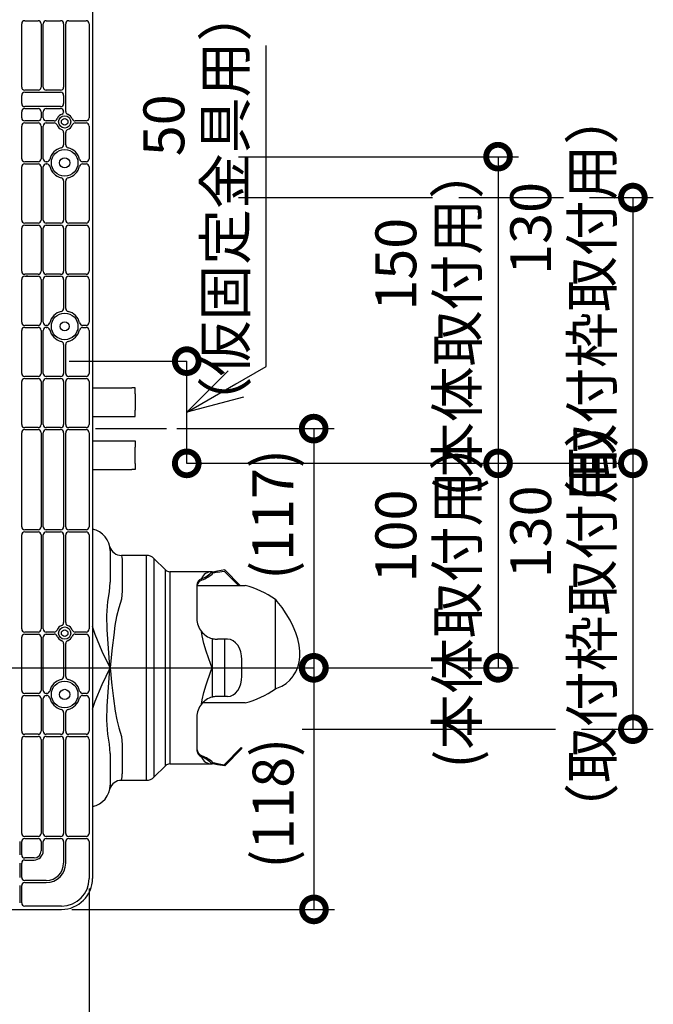
# Model space of a CAD drawing. Extents: x -424 to 186, y -4 to 301.
# Drawn here: x -317 to -286, y 122 to 170 of the extents above; entities that cross this region are included whole.
import ezdxf

# ---------------------------------------------------------------- set-up
doc = ezdxf.new("R2010")
doc.units = 0
doc.linetypes.add('CENTER', pattern=[50.8, 31.75, -6.35, 6.35, -6.35])
doc.layers.get('0').update_dxf_attribs({"linetype": 'CONTINUOUS'})
doc.layers.get('DEFPOINTS').update_dxf_attribs({"linetype": 'CONTINUOUS'})
doc.layers.add('S3', color=7, linetype='CONTINUOUS')
doc.styles.add('MX_DIMTXSTY_4', font='txt.shx', dxfattribs={"width": 0.85, "bigfont": 'extfont.shx'})
doc.styles.add('MX_DIMTXSTY_6', font='txt.shx', dxfattribs={"width": 1.35, "bigfont": 'extfont.shx'})
doc.styles.add('MX_DIMTXSTY_8', font='txt.shx', dxfattribs={"width": 1.05, "bigfont": 'extfont.shx'})
doc.styles.add('MX_DIMTXSTY_9', font='txt.shx', dxfattribs={"width": 0.9, "bigfont": 'extfont.shx'})
doc.styles.add('MX_NOTE_STANDARD', font='txt.shx', dxfattribs={"bigfont": 'extfont.shx'})
doc.dimstyles.new('MX_DIMSTYLE_S3', dxfattribs={"dimtxt": 4.1656, "dimasz": 2.5, "dimexe": 1, "dimexo": 0.5, "dimgap": 1, "dimtad": 1, "dimlfac": 10, "dimdsep": 46, "dimtxsty": 'MX_NOTE_STANDARD', "dimblk1": 'OPEN30', "dimblk2": 'OPEN30', "dimsah": 1, "dimcen": 2.5, "dimadec": 0, "dimazin": 0, "dimtfac": 1, "dimtmove": 0, "dimatfit": 3, "dimldrblk": 'OPEN30', "dimfxl": 1, "dimtzin": 0, "dimarcsym": 0})

# ---------------------------------------------------------------- blocks, each defined once
blk = doc.blocks.new('_DOTSMALL')
at = {"color": 0, "linetype": 'ByBlock', "lineweight": -2, "const_width": 0.5}
blk.add_lwpolyline([(-0.0625, 0, 1), (0.0625, 0, 1)], format="xyb", close=True, dxfattribs=at)
blk = doc.blocks.new('*D15')
at = {"layer": 'DEFPOINTS', "color": 0}
for p in [(-309.465, 149.795), (-302.273, 138.095), (-301.106, 138.095)]:
    blk.add_point(p, dxfattribs=at)
at = {"layer": 'S3', "color": 0, "linetype": 'Continuous', "lineweight": -2}
for p, q in [((-308.965, 149.795), (-301.273, 149.795)), ((-302.273, 149.795), (-302.273, 138.095))]:
    blk.add_line(p, q, dxfattribs=at)
at = {"layer": 'S3', "color": 0, "lineweight": -2, "xscale": 2.32, "yscale": 2.32, "zscale": 2.32}
for p, rotation in [((-302.273, 149.795), 90), ((-302.273, 138.095), 270)]:
    blk.add_blockref('_DOTSMALL', p, dxfattribs=dict(at, rotation=rotation))
at = {"layer": 'S3', "color": 0, "linetype": 'Continuous', "insert": (-304.273, 145.597), "char_height": 2, "attachment_point": 5, "rotation": 90, "line_spacing_factor": 0.9, "style": 'MX_DIMTXSTY_6'}
blk.add_mtext('\\A1;(117)', dxfattribs=at)
blk = doc.blocks.new('_OPEN30')
at = {"color": 0, "linetype": 'ByBlock', "lineweight": -2}
for p, q in [((-1, 0.267949), (0, 0)), ((0, 0), (-1, -0.267949)), ((0, 0), (-1, 0))]:
    blk.add_line(p, q, dxfattribs=at)
blk = doc.blocks.new('*D19')
at = {"layer": 'DEFPOINTS', "color": 0}
for p in [(-301.106, 138.095), (-314.605, 126.281), (-302.259, 126.281)]:
    blk.add_point(p, dxfattribs=at)
at = {"layer": 'S3', "color": 0, "linetype": 'Continuous', "lineweight": -2}
for p, q in [((-302.259, 138.095), (-302.259, 126.281)), ((-314.105, 126.281), (-301.259, 126.281))]:
    blk.add_line(p, q, dxfattribs=at)
at = {"layer": 'S3', "color": 0, "lineweight": -2, "xscale": 2.32, "yscale": 2.32, "zscale": 2.32}
for p, rotation in [((-302.259, 138.095), 90), ((-302.259, 126.281), 270)]:
    blk.add_blockref('_DOTSMALL', p, dxfattribs=dict(at, rotation=rotation))
at = {"layer": 'S3', "color": 0, "linetype": 'Continuous', "insert": (-304.259, 131.472), "char_height": 2, "attachment_point": 5, "rotation": 90, "line_spacing_factor": 0.9, "style": 'MX_DIMTXSTY_6'}
blk.add_mtext('\\A1;(118)', dxfattribs=at)
blk = doc.blocks.new('*D32')
at = {"layer": 'DEFPOINTS', "color": 0}
for p in [(-302.273, 148.095), (-295.677, 138.095), (-293.252, 138.095)]:
    blk.add_point(p, dxfattribs=at)
at = {"layer": 'S3', "color": 0, "linetype": 'Continuous', "lineweight": -2}
for p, q in [((-293.252, 148.095), (-293.252, 138.095)), ((-295.177, 138.095), (-292.252, 138.095))]:
    blk.add_line(p, q, dxfattribs=at)
at = {"layer": 'S3', "color": 0, "lineweight": -2, "xscale": 2.32, "yscale": 2.32, "zscale": 2.32}
for p, rotation in [((-293.252, 148.095), 90), ((-293.252, 138.095), 270)]:
    blk.add_blockref('_DOTSMALL', p, dxfattribs=dict(at, rotation=rotation))
at = {"layer": 'S3', "color": 0, "linetype": 'Continuous', "insert": (-296.752, 141.816), "char_height": 2, "attachment_point": 5, "rotation": 90, "line_spacing_factor": 0.9, "style": 'MX_DIMTXSTY_9'}
blk.add_mtext('\\A1;\u3000\u3000100\\P(本体取付用）', dxfattribs=at)
blk = doc.blocks.new('*D34')
at = {"layer": 'DEFPOINTS', "color": 0}
for p in [(-306.445, 163.095), (-302.565, 148.095), (-293.252, 148.095)]:
    blk.add_point(p, dxfattribs=at)
at = {"layer": 'S3', "color": 0, "linetype": 'Continuous', "lineweight": -2}
for p, q in [((-305.945, 163.095), (-292.252, 163.095)), ((-293.252, 163.095), (-293.252, 148.095))]:
    blk.add_line(p, q, dxfattribs=at)
at = {"layer": 'S3', "color": 0, "lineweight": -2, "xscale": 2.32, "yscale": 2.32, "zscale": 2.32}
for p, rotation in [((-293.252, 163.095), 90), ((-293.252, 148.095), 270)]:
    blk.add_blockref('_DOTSMALL', p, dxfattribs=dict(at, rotation=rotation))
at = {"layer": 'S3', "color": 0, "linetype": 'Continuous', "insert": (-296.752, 155.105), "char_height": 2, "attachment_point": 5, "rotation": 90, "line_spacing_factor": 0.9, "style": 'MX_DIMTXSTY_9'}
blk.add_mtext('\\A1;\u3000\u3000150\\P(本体取付用）', dxfattribs=at)
blk = doc.blocks.new('*D35')
at = {"layer": 'DEFPOINTS', "color": 0}
for p in [(-289.275, 161.095), (-303.341, 148.095), (-286.656, 148.095)]:
    blk.add_point(p, dxfattribs=at)
at = {"layer": 'S3', "color": 0, "linetype": 'Continuous', "lineweight": -2}
for p, q in [((-288.775, 161.095), (-285.656, 161.095)), ((-286.656, 161.095), (-286.656, 148.095))]:
    blk.add_line(p, q, dxfattribs=at)
at = {"layer": 'S3', "color": 0, "lineweight": -2, "xscale": 2.32, "yscale": 2.32, "zscale": 2.32}
for p, rotation in [((-286.656, 161.095), 90), ((-286.656, 148.095), 270)]:
    blk.add_blockref('_DOTSMALL', p, dxfattribs=dict(at, rotation=rotation))
at = {"layer": 'S3', "color": 0, "linetype": 'Continuous', "insert": (-290.156, 155.493), "char_height": 2, "attachment_point": 5, "rotation": 90, "line_spacing_factor": 0.9, "style": 'MX_DIMTXSTY_4'}
blk.add_mtext('\\A1;\u3000\u3000\u3000130\\P（取付枠取付用）', dxfattribs=at)
blk = doc.blocks.new('*D36')
at = {"layer": 'DEFPOINTS', "color": 0}
for p in [(-302.273, 148.095), (-289.663, 135.095), (-286.656, 135.095)]:
    blk.add_point(p, dxfattribs=at)
at = {"layer": 'S3', "color": 0, "linetype": 'Continuous', "lineweight": -2}
for p, q in [((-286.656, 148.095), (-286.656, 135.095)), ((-289.163, 135.095), (-285.656, 135.095))]:
    blk.add_line(p, q, dxfattribs=at)
at = {"layer": 'S3', "color": 0, "lineweight": -2, "xscale": 2.32, "yscale": 2.32, "zscale": 2.32}
for p, rotation in [((-286.656, 148.095), 90), ((-286.656, 135.095), 270)]:
    blk.add_blockref('_DOTSMALL', p, dxfattribs=dict(at, rotation=rotation))
at = {"layer": 'S3', "color": 0, "linetype": 'Continuous', "insert": (-290.156, 140.652), "char_height": 2, "attachment_point": 5, "rotation": 90, "line_spacing_factor": 0.9, "style": 'MX_DIMTXSTY_4'}
blk.add_mtext('\\A1;\u3000\u3000\u3000130\\P（取付枠取付用）', dxfattribs=at)
blk = doc.blocks.new('*D41')
at = {"layer": 'DEFPOINTS', "color": 0}
for p in [(-313.256, 127.795), (-360.341, 126.792), (-360.341, 101.365)]:
    blk.add_point(p, dxfattribs=at)
at = {"layer": 'S3', "color": 0, "linetype": 'Continuous', "lineweight": -2}
for p, q in [((-313.256, 127.295), (-313.256, 100.365)), ((-360.341, 126.292), (-360.341, 100.365)), ((-313.256, 101.365), (-360.341, 101.365))]:
    blk.add_line(p, q, dxfattribs=at)
at = {"layer": 'S3', "color": 0, "lineweight": -2, "xscale": 2.32, "yscale": 2.32, "zscale": 2.32, "rotation": 180}
blk.add_blockref('_DOTSMALL', (-360.341, 101.365), dxfattribs=at)
at = {"layer": 'S3', "color": 0, "lineweight": -2, "xscale": 2.32, "yscale": 2.32, "zscale": 2.32}
blk.add_blockref('_DOTSMALL', (-313.256, 101.365), dxfattribs=at)
at = {"layer": 'S3', "color": 0, "linetype": 'Continuous', "insert": (-336.855, 103.365), "char_height": 2, "attachment_point": 5, "line_spacing_factor": 0.9, "style": 'MX_DIMTXSTY_8'}
blk.add_mtext('\\A1;470', dxfattribs=at)

msp = doc.modelspace()

# ---------------------------------------------------------------- linework, layer by layer
at = {"color": 7, "linetype": 'Continuous'}
for p, q in [((-304.602, 152.835), (-304.602, 168.537)), ((-314.239, 153.095), (-308.482, 153.095)), ((-308.482, 148.095), (-308.482, 153.095)), ((-308.482, 150.595), (-304.602, 152.835)), ((-287.156, 148.095), (-308.482, 148.095))]:
    msp.add_line(p, q, dxfattribs=at)
at = {"layer": 'DEFPOINTS', "color": 7, "linetype": 'Continuous'}
for p in [(-314.739, 153.095), (-308.482, 153.095), (-286.656, 148.095)]:
    msp.add_point(p, dxfattribs=at)
at = {"layer": 'S3', "color": 7, "linetype": 'Continuous'}
for p, q in [((-313.093, 171.795), (-313.093, 127.795)), ((-316.555, 166.495), (-316.555, 169.594)), ((-316.405, 169.744), (-315.756, 169.744)), ((-315.606, 169.594), (-315.606, 166.495)), ((-315.505, 166.495), (-315.505, 169.594)), ((-315.355, 169.744), (-314.656, 169.744)), ((-314.506, 169.594), (-314.506, 166.495)), ((-314.405, 165.307), (-314.405, 169.594)), ((-314.255, 169.744), (-313.406, 169.744)), ((-313.256, 169.594), (-313.256, 164.995)), ((-313.093, 167.895), (-313.092, 167.895)), ((-315.756, 166.345), (-316.405, 166.345)), ((-316.405, 166.244), (-314.656, 166.244)), ((-314.656, 166.345), (-315.355, 166.345)), ((-316.555, 165.695), (-316.555, 166.094)), ((-314.506, 166.094), (-314.506, 165.695)), ((-316.555, 164.995), (-316.555, 165.294)), ((-314.656, 165.545), (-316.405, 165.545)), ((-316.405, 165.444), (-315.756, 165.444)), ((-315.606, 165.294), (-315.606, 164.995)), ((-315.505, 164.995), (-315.505, 165.294)), ((-315.355, 165.444), (-314.656, 165.444)), ((-314.506, 165.294), (-314.506, 165.272)), ((-315.756, 164.845), (-316.405, 164.845)), ((-316.405, 164.744), (-315.756, 164.744)), ((-314.968, 164.845), (-315.355, 164.845)), ((-315.355, 164.744), (-314.968, 164.744)), ((-313.406, 164.845), (-313.943, 164.845)), ((-313.943, 164.744), (-313.406, 164.744)), ((-316.555, 162.995), (-316.555, 164.594)), ((-315.606, 164.594), (-315.606, 162.995)), ((-315.505, 162.995), (-315.505, 164.594)), ((-314.506, 164.282), (-314.506, 163.673)), ((-314.405, 163.673), (-314.405, 164.282)), ((-313.256, 164.594), (-313.256, 162.995)), ((-315.756, 162.845), (-316.405, 162.845)), ((-315.333, 162.845), (-315.355, 162.845)), ((-313.406, 162.845), (-313.578, 162.845)), ((-316.555, 159.995), (-316.555, 162.594)), ((-316.405, 162.744), (-315.756, 162.744)), ((-315.606, 162.594), (-315.606, 159.995)), ((-315.505, 159.995), (-315.505, 162.594)), ((-315.355, 162.744), (-315.333, 162.744)), ((-313.578, 162.744), (-313.406, 162.744)), ((-313.256, 162.594), (-313.256, 159.995)), ((-314.506, 161.917), (-314.506, 159.995)), ((-314.405, 159.995), (-314.405, 161.917)), ((-305.945, 161.095), (-296.453, 161.095)), ((-295.177, 161.095), (-290.051, 161.095)), ((-316.555, 157.495), (-316.555, 159.594)), ((-315.756, 159.845), (-316.405, 159.845)), ((-316.405, 159.744), (-315.756, 159.744)), ((-315.606, 159.594), (-315.606, 157.495)), ((-315.505, 157.495), (-315.505, 159.594)), ((-314.656, 159.845), (-315.355, 159.845)), ((-315.355, 159.744), (-314.656, 159.744)), ((-314.506, 159.594), (-314.506, 157.495)), ((-314.405, 157.495), (-314.405, 159.594)), ((-313.406, 159.845), (-314.255, 159.845)), ((-314.255, 159.744), (-313.406, 159.744)), ((-313.256, 159.594), (-313.256, 157.495)), ((-316.555, 154.995), (-316.555, 157.094)), ((-315.756, 157.345), (-316.405, 157.345)), ((-316.405, 157.244), (-315.756, 157.244)), ((-316.255, 157.245), (-316.335, 157.245)), ((-315.606, 157.094), (-315.606, 154.995)), ((-315.505, 154.995), (-315.505, 157.094)), ((-314.656, 157.345), (-315.355, 157.345)), ((-315.355, 157.244), (-314.656, 157.244)), ((-314.506, 157.094), (-314.506, 155.673)), ((-314.405, 155.673), (-314.405, 157.094)), ((-313.406, 157.345), (-314.255, 157.345)), ((-314.255, 157.244), (-313.406, 157.244)), ((-313.256, 157.094), (-313.256, 154.995)), ((-313.093, 157.095), (-313.092, 157.095)), ((-316.555, 152.495), (-316.555, 154.594)), ((-315.756, 154.845), (-316.405, 154.845)), ((-316.405, 154.744), (-315.756, 154.744)), ((-315.606, 154.594), (-315.606, 152.495)), ((-315.505, 152.495), (-315.505, 154.594)), ((-315.333, 154.845), (-315.355, 154.845)), ((-315.355, 154.744), (-315.333, 154.744)), ((-315.187, 154.628), (-315.197, 154.626)), ((-313.406, 154.845), (-313.578, 154.845)), ((-313.578, 154.744), (-313.406, 154.744)), ((-313.256, 154.594), (-313.256, 152.495)), ((-314.506, 153.917), (-314.506, 152.495)), ((-314.405, 152.495), (-314.405, 153.917)), ((-315.756, 152.345), (-316.405, 152.345)), ((-316.405, 152.244), (-315.756, 152.244)), ((-314.656, 152.345), (-315.355, 152.345)), ((-315.355, 152.244), (-314.656, 152.244)), ((-313.406, 152.345), (-314.255, 152.345)), ((-314.255, 152.244), (-313.406, 152.244)), ((-313.093, 152.495), (-313.092, 152.495)), ((-316.555, 149.995), (-316.555, 152.094)), ((-315.606, 152.094), (-315.606, 149.995)), ((-315.505, 149.995), (-315.505, 152.094)), ((-314.506, 152.094), (-314.506, 149.995)), ((-314.405, 149.995), (-314.405, 152.094)), ((-313.256, 152.094), (-313.256, 149.995)), ((-313.092, 151.795), (-311.165, 151.795)), ((-311.005, 151.795), (-311.165, 151.795)), ((-311.005, 151.495), (-311.005, 151.795)), ((-311.005, 151.495), (-311.005, 150.695)), ((-313.092, 150.395), (-311.165, 150.395)), ((-311.165, 150.395), (-311.005, 150.395)), ((-311.005, 150.395), (-311.005, 150.695)), ((-315.756, 149.845), (-316.405, 149.845)), ((-314.656, 149.845), (-315.355, 149.845)), ((-313.406, 149.845), (-314.255, 149.845)), ((-316.555, 144.995), (-316.555, 149.594)), ((-316.405, 149.744), (-315.756, 149.744)), ((-315.606, 149.594), (-315.606, 144.995)), ((-315.505, 144.995), (-315.505, 149.594)), ((-315.355, 149.744), (-314.656, 149.744)), ((-314.506, 149.594), (-314.506, 144.995)), ((-314.405, 144.995), (-314.405, 149.594)), ((-314.255, 149.744), (-313.406, 149.744)), ((-313.256, 149.594), (-313.256, 144.995)), ((-313.092, 149.195), (-311.165, 149.195)), ((-311.165, 149.195), (-311.005, 149.195)), ((-311.005, 149.195), (-311.005, 148.895)), ((-311.005, 148.095), (-311.005, 148.895)), ((-311.005, 148.095), (-311.005, 147.795)), ((-313.092, 147.795), (-311.165, 147.795)), ((-311.005, 147.795), (-311.165, 147.795)), ((-316.555, 139.995), (-316.555, 144.594)), ((-315.756, 144.845), (-316.405, 144.845)), ((-316.405, 144.744), (-315.756, 144.744)), ((-315.606, 144.594), (-315.606, 139.995)), ((-315.505, 139.995), (-315.505, 144.594)), ((-314.656, 144.845), (-315.355, 144.845)), ((-315.355, 144.744), (-314.656, 144.744)), ((-314.506, 144.594), (-314.506, 140.307)), ((-314.405, 140.307), (-314.405, 144.594)), ((-313.406, 144.845), (-314.255, 144.845)), ((-314.255, 144.744), (-313.406, 144.744)), ((-313.256, 144.594), (-313.256, 139.995)), ((-312.235, 143.835), (-312.235, 142.278)), ((-311.673, 143.592), (-311.674, 143.594)), ((-311.674, 143.594), (-311.668, 143.57)), ((-310.446, 143.595), (-311.673, 143.595)), ((-311.668, 143.57), (-311.655, 143.505)), ((-311.655, 143.505), (-311.641, 143.402)), ((-310.446, 132.595), (-310.446, 143.595)), ((-311.641, 143.402), (-311.635, 143.27)), ((-311.635, 143.27), (-311.635, 141.866)), ((-310.085, 143.445), (-310.085, 132.744)), ((-309.522, 142.883), (-310.085, 143.445)), ((-309.522, 133.307), (-309.522, 142.883)), ((-309.31, 142.795), (-309.31, 133.395)), ((-307.245, 142.795), (-309.31, 142.795)), ((-307.245, 142.795), (-307.185, 142.795)), ((-307.185, 142.795), (-307.118, 142.807)), ((-307.179, 142.735), (-307.185, 142.735)), ((-307.115, 142.746), (-307.179, 142.735)), ((-307.118, 142.807), (-307.052, 142.819)), ((-307.05, 142.758), (-307.115, 142.746)), ((-307.052, 142.819), (-306.985, 142.831)), ((-306.985, 142.77), (-307.05, 142.758)), ((-306.625, 142.895), (-306.985, 142.831)), ((-306.985, 142.77), (-306.645, 142.83)), ((-306.645, 142.83), (-305.953, 142.125)), ((-305.869, 142.125), (-306.625, 142.895)), ((-312.265, 141.813), (-312.235, 142.278)), ((-307.985, 142.136), (-307.985, 140.495)), ((-307.979, 142.125), (-305.627, 142.125)), ((-312.341, 141.341), (-312.265, 141.813)), ((-311.635, 141.866), (-311.679, 141.462)), ((-312.392, 140.659), (-312.341, 141.341)), ((-311.679, 141.462), (-311.801, 141.022)), ((-304.145, 141.441), (-304.145, 141.419)), ((-304.145, 141.441), (-304.137, 141.437)), ((-304.145, 141.414), (-304.145, 141.419)), ((-304.145, 137.067), (-304.145, 141.414)), ((-304.137, 141.437), (-304.13, 141.432)), ((-303.821, 141.042), (-304.055, 141.339)), ((-312.376, 139.967), (-312.392, 140.659)), ((-311.801, 141.022), (-311.914, 140.604)), ((-303.611, 140.739), (-303.821, 141.042)), ((-303.428, 140.43), (-303.611, 140.739)), ((-311.994, 140.159), (-312.057, 139.697)), ((-311.914, 140.604), (-311.994, 140.159)), ((-303.272, 140.12), (-303.428, 140.43)), ((-315.756, 139.845), (-316.405, 139.845)), ((-316.405, 139.744), (-315.756, 139.744)), ((-314.968, 139.845), (-315.355, 139.845)), ((-315.355, 139.744), (-314.968, 139.744)), ((-313.406, 139.845), (-313.943, 139.845)), ((-313.943, 139.744), (-313.406, 139.744)), ((-312.962, 139.722), (-313.092, 140.117)), ((-312.621, 138.901), (-312.962, 139.722)), ((-312.329, 139.267), (-312.376, 139.967)), ((-312.057, 139.697), (-312.132, 139.074)), ((-307.729, 139.667), (-307.762, 139.866)), ((-307.641, 139.293), (-307.729, 139.667)), ((-303.146, 139.811), (-303.272, 140.12)), ((-303.05, 139.506), (-303.146, 139.811)), ((-316.555, 136.995), (-316.555, 139.594)), ((-315.606, 139.594), (-315.606, 136.995)), ((-315.505, 136.995), (-315.505, 139.594)), ((-314.506, 139.282), (-314.506, 137.673)), ((-314.405, 137.673), (-314.405, 139.282)), ((-313.256, 139.594), (-313.256, 136.995)), ((-312.257, 138.366), (-312.329, 139.267)), ((-307.529, 138.918), (-307.641, 139.293)), ((-307.245, 139.529), (-307.245, 136.66)), ((-306.625, 139.495), (-306.985, 139.495)), ((-306.625, 136.695), (-306.625, 139.495)), ((-306.485, 139.495), (-306.625, 139.495)), ((-306.349, 139.476), (-306.485, 139.495)), ((-306.217, 139.419), (-306.349, 139.476)), ((-306.096, 139.326), (-306.217, 139.419)), ((-305.99, 139.202), (-306.096, 139.326)), ((-305.903, 139.05), (-305.99, 139.202)), ((-302.986, 139.207), (-303.05, 139.506)), ((-302.954, 138.917), (-302.986, 139.207)), ((-312.236, 138.099), (-312.621, 138.901)), ((-312.132, 139.074), (-312.2, 138.436)), ((-307.3, 138.251), (-307.529, 138.918)), ((-305.838, 138.877), (-305.903, 139.05)), ((-305.798, 138.69), (-305.838, 138.877)), ((-305.785, 138.495), (-305.798, 138.69)), ((-302.954, 138.64), (-302.954, 138.917)), ((-312.238, 138.141), (-312.257, 138.366)), ((-312.2, 138.436), (-312.234, 138.1)), ((-307.246, 138.099), (-307.3, 138.251)), ((-305.785, 137.695), (-305.785, 138.495)), ((-303.05, 138.131), (-302.986, 138.377)), ((-302.986, 138.377), (-302.954, 138.64)), ((-312.621, 137.288), (-312.236, 138.091)), ((-312.329, 136.923), (-312.257, 137.824)), ((-312.257, 137.824), (-312.238, 138.049)), ((-312.235, 138.1), (-312.238, 138.141)), ((-312.238, 138.049), (-312.235, 138.089)), ((-312.235, 138.095), (-312.236, 138.099)), ((-312.236, 138.091), (-312.235, 138.095)), ((-312.234, 138.1), (-312.235, 138.095)), ((-312.235, 138.095), (-312.235, 138.1)), ((-312.235, 138.089), (-312.235, 138.095)), ((-312.235, 138.095), (-312.234, 138.09)), ((-312.234, 138.09), (-312.233, 138.084)), ((-312.233, 138.084), (-312.231, 138.058)), ((-312.231, 138.058), (-312.221, 137.957)), ((-312.221, 137.957), (-312.179, 137.554)), ((-307.529, 137.272), (-307.3, 137.939)), ((-307.3, 137.939), (-307.246, 138.091)), ((-307.245, 138.095), (-307.246, 138.099)), ((-307.246, 138.091), (-307.245, 138.095)), ((-303.272, 137.697), (-303.146, 137.904)), ((-303.146, 137.904), (-303.05, 138.131)), ((-301.773, 138.095), (-296.453, 138.095)), ((-312.962, 136.467), (-312.621, 137.288)), ((-312.179, 137.554), (-312.146, 137.247)), ((-312.146, 137.247), (-312.071, 136.597)), ((-307.641, 136.896), (-307.529, 137.272)), ((-305.903, 137.139), (-305.838, 137.312)), ((-305.838, 137.312), (-305.798, 137.5)), ((-305.798, 137.5), (-305.785, 137.695)), ((-303.836, 137.204), (-303.626, 137.337)), ((-303.626, 137.337), (-303.443, 137.496)), ((-303.443, 137.496), (-303.274, 137.695)), ((-315.756, 136.845), (-316.405, 136.845)), ((-315.333, 136.845), (-315.355, 136.845)), ((-313.406, 136.845), (-313.578, 136.845)), ((-312.376, 136.223), (-312.329, 136.923)), ((-307.729, 136.523), (-307.641, 136.896)), ((-306.349, 136.714), (-306.217, 136.771)), ((-306.217, 136.771), (-306.096, 136.863)), ((-306.096, 136.863), (-305.99, 136.988)), ((-305.99, 136.988), (-305.903, 137.139)), ((-304.145, 137.061), (-304.145, 137.067)), ((-304.145, 137.063), (-304.143, 137.067)), ((-304.07, 137.099), (-303.836, 137.204)), ((-316.555, 134.995), (-316.555, 136.594)), ((-316.405, 136.744), (-315.756, 136.744)), ((-315.606, 136.594), (-315.606, 134.995)), ((-315.505, 134.995), (-315.505, 136.594)), ((-315.355, 136.744), (-315.333, 136.744)), ((-313.578, 136.744), (-313.406, 136.744)), ((-313.256, 136.594), (-313.256, 134.995)), ((-313.092, 136.072), (-312.962, 136.467)), ((-312.071, 136.597), (-311.982, 135.971)), ((-307.762, 136.323), (-307.729, 136.523)), ((-305.627, 136.377), (-307.711, 136.377)), ((-306.625, 136.695), (-306.985, 136.695)), ((-306.485, 136.695), (-306.625, 136.695)), ((-306.485, 136.695), (-306.349, 136.714)), ((-314.506, 135.917), (-314.506, 134.995)), ((-314.405, 134.995), (-314.405, 135.917)), ((-312.392, 135.531), (-312.376, 136.223)), ((-311.982, 135.971), (-311.906, 135.558)), ((-312.341, 134.849), (-312.392, 135.531)), ((-311.906, 135.558), (-311.801, 135.168)), ((-307.985, 135.695), (-307.985, 134.054)), ((-315.756, 134.845), (-316.405, 134.845)), ((-314.656, 134.845), (-315.355, 134.845)), ((-313.406, 134.845), (-314.255, 134.845)), ((-312.264, 134.37), (-312.341, 134.849)), ((-311.801, 135.168), (-311.682, 134.74)), ((-302.841, 135.095), (-290.439, 135.095)), ((-316.555, 129.995), (-316.555, 134.594)), ((-316.405, 134.744), (-315.756, 134.744)), ((-315.606, 134.594), (-315.606, 129.995)), ((-315.505, 129.995), (-315.505, 134.594)), ((-315.355, 134.744), (-314.656, 134.744)), ((-314.506, 134.594), (-314.506, 129.995)), ((-314.405, 129.995), (-314.405, 134.594)), ((-314.255, 134.744), (-313.406, 134.744)), ((-313.256, 134.594), (-313.256, 129.995)), ((-312.235, 133.912), (-312.264, 134.37)), ((-311.682, 134.74), (-311.635, 134.323)), ((-312.235, 133.912), (-312.235, 132.355)), ((-311.635, 134.323), (-311.635, 132.919)), ((-306.645, 133.359), (-305.827, 134.192)), ((-305.785, 134.15), (-306.625, 133.295)), ((-305.827, 134.192), (-305.785, 134.15)), ((-309.31, 133.395), (-307.245, 133.395)), ((-307.185, 133.395), (-307.245, 133.395)), ((-307.185, 133.455), (-307.179, 133.455)), ((-307.118, 133.383), (-307.185, 133.395)), ((-307.179, 133.455), (-307.115, 133.443)), ((-307.115, 133.443), (-307.05, 133.432)), ((-307.05, 133.432), (-306.985, 133.42)), ((-306.985, 133.42), (-306.645, 133.359)), ((-310.085, 132.744), (-309.522, 133.307)), ((-307.052, 133.371), (-307.118, 133.383)), ((-306.985, 133.359), (-307.052, 133.371)), ((-306.625, 133.295), (-306.985, 133.359)), ((-311.673, 132.595), (-310.446, 132.595)), ((-313.093, 131.695), (-313.092, 131.695)), ((-316.656, 129.594), (-316.656, 128.945)), ((-316.555, 128.945), (-316.555, 129.594)), ((-315.756, 129.845), (-316.405, 129.845)), ((-316.405, 129.744), (-315.756, 129.744)), ((-315.606, 129.594), (-315.606, 129.145)), ((-315.505, 129.145), (-315.505, 129.594)), ((-314.656, 129.845), (-315.355, 129.845)), ((-315.355, 129.744), (-314.656, 129.744)), ((-314.506, 129.594), (-314.506, 128.545)), ((-314.405, 128.545), (-314.405, 129.594)), ((-313.406, 129.845), (-314.255, 129.845)), ((-314.255, 129.744), (-313.406, 129.744)), ((-313.256, 129.594), (-313.256, 127.795)), ((-315.955, 128.795), (-316.405, 128.795)), ((-316.405, 128.694), (-315.955, 128.694)), ((-316.656, 128.544), (-316.656, 127.845)), ((-316.555, 127.845), (-316.555, 128.544)), ((-315.355, 127.695), (-316.405, 127.695)), ((-316.656, 127.444), (-316.656, 126.595)), ((-316.555, 126.595), (-316.555, 127.444)), ((-316.405, 127.594), (-315.355, 127.594)), ((-336.605, 126.281), (-314.605, 126.281)), ((-314.605, 126.445), (-316.405, 126.445))]:
    msp.add_line(p, q, dxfattribs=at)
at = {"layer": 'S3', "color": 7, "linetype": 'CENTER'}
for p, q in [((-363.744, 149.795), (-309.465, 149.795)), ((-320.21, 138.095), (-302.273, 138.095))]:
    msp.add_line(p, q, dxfattribs=at)
at = {"layer": 'S3', "color": 7, "linetype": 'Continuous'}
for centre, radius in [((-314.455, 164.795), 0.3), ((-314.455, 164.795), 0.16), ((-314.455, 162.795), 0.65), ((-314.455, 162.795), 0.25), ((-314.455, 154.795), 0.65), ((-314.455, 154.795), 0.225), ((-314.455, 139.795), 0.3), ((-314.455, 139.795), 0.16), ((-314.455, 136.795), 0.65), ((-314.455, 136.795), 0.25)]:
    msp.add_circle(centre, radius, dxfattribs=at)
for centre, radius, start, end in [((-316.405, 169.594), 0.15, 89.9993, 180), ((-315.756, 169.594), 0.15, 0, 90.0015), ((-315.355, 169.594), 0.15, 89.9993, 180), ((-314.656, 169.594), 0.15, 0, 90.0007), ((-314.255, 169.594), 0.15, 89.9993, 180), ((-313.406, 169.594), 0.15, 0, 90.0007), ((-316.405, 166.495), 0.15, 180, 270.0007), ((-316.405, 166.094), 0.15, 90, 180), ((-315.756, 166.495), 0.15, 269.9985, 0), ((-315.355, 166.495), 0.15, 180, 270.0007), ((-314.656, 166.495), 0.15, 269.9993, 0), ((-314.656, 166.094), 0.15, 0, 89.9993), ((-316.405, 165.695), 0.15, 180, 270.0007), ((-314.656, 165.695), 0.15, 269.9993, 0), ((-316.405, 165.294), 0.15, 89.9993, 180), ((-315.756, 165.294), 0.15, 0, 90.0015), ((-315.355, 165.294), 0.15, 90, 180), ((-314.455, 164.795), 0.4, 107.4936, 158.6456), ((-314.656, 165.294), 0.15, 0, 90), ((-314.606, 165.272), 0.1, 287.4917, 0), ((-314.255, 165.307), 0.15, 180, 248.6456), ((-316.405, 164.995), 0.15, 180, 270.0007), ((-316.405, 164.594), 0.15, 89.9993, 180), ((-315.756, 164.995), 0.15, 269.9985, 0), ((-315.756, 164.594), 0.15, 0, 90.0015), ((-315.355, 164.995), 0.15, 180, 270.0007), ((-315.355, 164.594), 0.15, 90, 180), ((-314.968, 164.995), 0.15, 269.9993, 338.6464), ((-314.968, 164.594), 0.15, 21.3544, 89.9993), ((-314.455, 164.795), 0.4, 21.3544, 68.6458), ((-313.943, 164.995), 0.15, 201.3525, 270.0015), ((-313.943, 164.594), 0.15, 90, 158.6467), ((-313.406, 164.995), 0.15, 269.9993, 0), ((-313.406, 164.594), 0.15, 0, 90), ((-314.455, 164.795), 0.4, 201.3539, 248.6458), ((-314.656, 164.282), 0.15, 0, 68.6471), ((-314.255, 164.282), 0.15, 111.3542, 180), ((-314.455, 164.795), 0.4, 291.3542, 338.6461), ((-314.455, 162.795), 0.75, 102.8614, 167.1386), ((-314.656, 163.673), 0.15, 282.8603, 0), ((-314.255, 163.673), 0.15, 180, 257.1397), ((-314.455, 162.795), 0.75, 12.8614, 77.1386), ((-316.405, 162.995), 0.15, 180, 270.0007), ((-315.756, 162.995), 0.15, 269.9985, 0), ((-315.355, 162.995), 0.15, 180, 270.0007), ((-315.333, 162.995), 0.15, 270, 347.1391), ((-313.578, 162.995), 0.15, 192.8609, 270), ((-313.406, 162.995), 0.15, 269.9993, 0), ((-316.405, 162.594), 0.15, 89.9993, 180), ((-315.756, 162.594), 0.15, 0, 90.0015), ((-315.355, 162.594), 0.15, 89.9993, 180), ((-315.333, 162.594), 0.15, 12.861, 90.0007), ((-314.455, 162.795), 0.75, 192.8611, 257.1386), ((-314.455, 162.795), 0.75, 282.8614, 347.1389), ((-313.578, 162.594), 0.15, 89.9985, 167.1388), ((-313.406, 162.594), 0.15, 0, 90.0007), ((-314.656, 161.917), 0.15, 0, 77.1397), ((-314.255, 161.917), 0.15, 102.8607, 180), ((-316.405, 159.995), 0.15, 180, 270.0007), ((-315.756, 159.995), 0.15, 269.9985, 0), ((-315.355, 159.995), 0.15, 180, 270.0007), ((-314.656, 159.995), 0.15, 269.9993, 0), ((-314.255, 159.995), 0.15, 180, 270.0007), ((-313.406, 159.995), 0.15, 269.9993, 0), ((-316.405, 159.594), 0.15, 89.9993, 180), ((-315.756, 159.594), 0.15, 0, 90.0015), ((-315.355, 159.594), 0.15, 89.9993, 180), ((-314.656, 159.594), 0.15, 0, 90), ((-314.255, 159.594), 0.15, 89.9993, 180), ((-313.406, 159.594), 0.15, 0, 90.0007), ((-316.405, 157.495), 0.15, 180, 270.0007), ((-315.756, 157.495), 0.15, 269.9985, 0), ((-315.355, 157.495), 0.15, 180, 270.0007), ((-314.656, 157.495), 0.15, 269.9993, 0), ((-314.255, 157.495), 0.15, 180, 270.0007), ((-313.406, 157.495), 0.15, 269.9993, 0), ((-316.405, 157.094), 0.15, 90, 180), ((-315.756, 157.094), 0.15, 0, 90.0015), ((-315.355, 157.094), 0.15, 90, 180), ((-314.656, 157.094), 0.15, 0, 90), ((-314.255, 157.094), 0.15, 90, 180), ((-313.406, 157.094), 0.15, 0, 90), ((-314.656, 155.673), 0.15, 282.861, 0), ((-314.255, 155.673), 0.15, 180, 257.1393), ((-314.455, 154.795), 0.75, 102.8614, 167.1386), ((-314.455, 154.795), 0.75, 12.8614, 77.1386), ((-316.405, 154.995), 0.15, 180, 270.0007), ((-316.405, 154.594), 0.15, 89.9993, 180), ((-315.756, 154.995), 0.15, 269.9985, 0), ((-315.756, 154.594), 0.15, 0, 90.0015), ((-315.355, 154.995), 0.15, 180, 270.0007), ((-315.355, 154.594), 0.15, 89.9993, 180), ((-315.333, 154.995), 0.15, 269.9993, 347.139), ((-315.333, 154.594), 0.15, 12.8623, 90), ((-314.455, 154.795), 0.75, 192.8611, 257.1386), ((-314.455, 154.795), 0.75, 282.8614, 347.1389), ((-313.578, 154.995), 0.15, 192.861, 270.0007), ((-313.578, 154.594), 0.15, 89.9993, 167.139), ((-313.406, 154.995), 0.15, 269.9993, 0), ((-313.406, 154.594), 0.15, 0, 90.0007), ((-314.656, 153.917), 0.15, 0, 77.1397), ((-314.255, 153.917), 0.15, 102.8614, 180), ((-316.405, 152.495), 0.15, 180, 270.0007), ((-316.405, 152.094), 0.15, 89.9993, 180), ((-315.756, 152.495), 0.15, 269.9985, 0), ((-315.756, 152.094), 0.15, 0, 90.0015), ((-315.355, 152.495), 0.15, 180, 270.0007), ((-315.355, 152.094), 0.15, 89.9993, 180), ((-314.656, 152.495), 0.15, 270, 0), ((-314.656, 152.094), 0.15, 0, 90), ((-314.255, 152.495), 0.15, 180, 270.0007), ((-314.255, 152.094), 0.15, 89.9993, 180), ((-313.406, 152.495), 0.15, 269.9993, 0), ((-313.406, 152.094), 0.15, 0, 90.0007), ((-316.405, 149.995), 0.15, 180, 270.0007), ((-315.756, 149.995), 0.15, 269.9985, 0), ((-315.355, 149.995), 0.15, 180, 270.0007), ((-314.656, 149.995), 0.15, 270, 0), ((-314.255, 149.995), 0.15, 180, 270.0007), ((-313.406, 149.995), 0.15, 269.9993, 0), ((-316.405, 149.594), 0.15, 89.9993, 180), ((-315.756, 149.594), 0.15, 0, 90.0015), ((-315.355, 149.594), 0.15, 89.9993, 180), ((-314.656, 149.594), 0.15, 0, 90), ((-314.255, 149.594), 0.15, 89.9993, 180), ((-313.406, 149.594), 0.15, 0, 90.0007), ((-316.405, 144.995), 0.15, 180, 270.0007), ((-315.756, 144.995), 0.15, 269.9985, 0), ((-315.355, 144.995), 0.15, 180, 270.0007), ((-314.656, 144.995), 0.15, 270, 0), ((-314.255, 144.995), 0.15, 180, 270.0007), ((-313.406, 144.995), 0.15, 269.9993, 0), ((-316.405, 144.594), 0.15, 89.9993, 180), ((-315.756, 144.594), 0.15, 0, 90.0015), ((-315.355, 144.594), 0.15, 89.9993, 180), ((-314.656, 144.594), 0.15, 0, 90.0007), ((-314.255, 144.594), 0.15, 89.9993, 180), ((-313.406, 144.594), 0.15, 0, 90.0007), ((-313.295, 143.835), 1.06, 0, 78.9541), ((-311.679, 144.192), 0.595, 197.0329, 270.535), ((-310.446, 143.085), 0.51, 44.9995, 90), ((-309.31, 143.095), 0.3, 224.9995, 270), ((-307.26, 142.257), 0.538, 88.4027, 159.1988), ((-308.344, 143.877), 1.542, 292.1489, 315.4526), ((-308.262, 143.866), 1.562, 289.3006, 313.6056), ((-307.645, 142.13), 0.339, 110.1821, 178.9441), ((-307.631, 142.057), 0.353, 108.8769, 178.6089), ((-306.871, 137.485), 4.804, 55.4283, 74.9988), ((-309.066, 137.405), 6.371, 38.1363, 39.2105), ((-314.455, 139.795), 0.4, 111.3544, 158.6466), ((-314.656, 140.307), 0.15, 291.3529, 0), ((-314.255, 140.307), 0.15, 180, 248.6461), ((-314.455, 139.795), 0.4, 21.3534, 68.6456), ((-306.985, 140.495), 1, 180, 218.9502), ((-316.405, 139.995), 0.15, 180, 270.0007), ((-316.405, 139.594), 0.15, 89.9993, 180), ((-315.756, 139.995), 0.15, 269.9985, 0), ((-315.756, 139.594), 0.15, 0, 90.0015), ((-315.355, 139.995), 0.15, 180, 270.0007), ((-315.355, 139.594), 0.15, 89.9993, 180), ((-314.968, 139.995), 0.15, 270, 338.6453), ((-314.968, 139.594), 0.15, 21.3547, 90), ((-313.943, 139.995), 0.15, 201.3549, 270.0007), ((-313.943, 139.594), 0.15, 89.9993, 158.6451), ((-313.406, 139.995), 0.15, 269.9993, 0), ((-313.406, 139.594), 0.15, 0, 90.0007), ((-306.985, 140.495), 1, 218.9507, 254.9297), ((-314.455, 139.795), 0.4, 201.3544, 248.646), ((-314.656, 139.282), 0.15, 0, 68.6458), ((-314.255, 139.282), 0.15, 111.3563, 180), ((-314.455, 139.795), 0.4, 291.354, 338.6456), ((-306.985, 140.495), 1, 254.9299, 258.4631), ((-306.985, 140.495), 1, 258.4627, 270.0002), ((-314.455, 136.795), 0.75, 102.8614, 167.1389), ((-314.656, 137.673), 0.15, 282.8607, 0), ((-314.255, 137.673), 0.15, 180, 257.1393), ((-314.455, 136.795), 0.75, 12.8611, 77.1386), ((-316.405, 136.995), 0.15, 180, 270.0007), ((-315.756, 136.995), 0.15, 269.9985, 0), ((-315.355, 136.995), 0.15, 180, 270.0007), ((-315.333, 136.995), 0.15, 269.9993, 347.139), ((-313.578, 136.995), 0.15, 192.8612, 270.0015), ((-313.406, 136.995), 0.15, 269.9993, 0), ((-306.871, 141.017), 4.804, 285.0012, 304.5717), ((-304.91, 138.936), 2.02, 292.2532, 294.5598), ((-316.405, 136.594), 0.15, 89.9993, 180), ((-315.756, 136.594), 0.15, 0, 90.0015), ((-315.355, 136.594), 0.15, 89.9993, 180), ((-315.333, 136.594), 0.15, 12.8607, 89.9993), ((-314.455, 136.795), 0.75, 192.8617, 257.1387), ((-314.455, 136.795), 0.75, 282.8613, 347.1383), ((-313.578, 136.594), 0.15, 90, 167.1391), ((-313.406, 136.594), 0.15, 0, 90.0007), ((-306.985, 135.695), 1, 141.0509, 180), ((-306.985, 135.695), 1, 105.0699, 141.0497), ((-306.985, 135.695), 1, 101.5369, 105.0699), ((-306.985, 135.695), 1, 90.0003, 101.5369), ((-314.656, 135.917), 0.15, 0, 77.1393), ((-314.255, 135.917), 0.15, 102.8614, 180), ((-316.405, 134.995), 0.15, 180, 270.0007), ((-315.756, 134.995), 0.15, 269.9985, 0), ((-315.355, 134.995), 0.15, 180, 270), ((-314.656, 134.995), 0.15, 270, 0), ((-314.255, 134.995), 0.15, 180, 270.0007), ((-313.406, 134.995), 0.15, 270, 0), ((-316.405, 134.594), 0.15, 89.9993, 180), ((-315.756, 134.594), 0.15, 0, 90.0015), ((-315.355, 134.594), 0.15, 89.9993, 180), ((-314.656, 134.594), 0.15, 0, 90.0007), ((-314.255, 134.594), 0.15, 89.9993, 180), ((-313.406, 134.594), 0.15, 0, 90.0007), ((-307.623, 134.138), 0.361, 182.2925, 250.221), ((-307.624, 134.075), 0.361, 183.4032, 247.4729), ((-309.31, 133.095), 0.3, 90, 134.9995), ((-307.26, 133.932), 0.538, 200.8012, 271.5972), ((-308.302, 132.375), 1.469, 43.956, 68.4422), ((-308.477, 131.972), 1.968, 48.9238, 68.17), ((-313.056, 132.927), 1.421, 346.5818, 359.6866), ((-311.681, 132), 0.591, 89.2095, 163.1254), ((-310.446, 133.105), 0.51, 270, 314.9998), ((-313.295, 132.355), 1.06, 280.9499, 0), ((-316.405, 129.995), 0.15, 180, 270.0007), ((-316.405, 129.594), 0.15, 89.9993, 180), ((-315.756, 129.995), 0.15, 269.9985, 0), ((-315.756, 129.594), 0.15, 0, 90.0015), ((-315.355, 129.995), 0.15, 180, 270.0007), ((-315.355, 129.594), 0.15, 89.9993, 180), ((-314.656, 129.995), 0.15, 269.9993, 0), ((-314.656, 129.594), 0.15, 0, 90.0007), ((-314.255, 129.995), 0.15, 180, 270.0007), ((-314.255, 129.594), 0.15, 89.9993, 180), ((-313.406, 129.995), 0.15, 269.9993, 0), ((-313.406, 129.594), 0.15, 0, 90.0007), ((-315.955, 129.145), 0.45, 270, 0), ((-315.955, 129.145), 0.35, 270, 0), ((-316.405, 128.945), 0.15, 180, 270.0007), ((-316.405, 128.544), 0.15, 89.9993, 180), ((-315.355, 128.545), 0.95, 270, 0), ((-315.355, 128.545), 0.85, 270, 0), ((-316.405, 127.845), 0.15, 180, 270.0007), ((-314.605, 127.795), 1.514, 270, 0), ((-314.605, 127.795), 1.35, 270, 0), ((-316.405, 127.444), 0.15, 89.9993, 180), ((-316.405, 126.595), 0.15, 180, 270.0007)]:
    msp.add_arc(centre, radius, start, end, dxfattribs=at)

# ---------------------------------------------------------------- block references
at = {"color": 7, "linetype": 'Continuous'}
for name, p, xscale, yscale, zscale, rotation in [('_DOTSMALL', (-308.482, 153.095), 2.32, 2.32, 2.32, 90), ('_OPEN30', (-308.482, 150.595), 2.77, 2.77, 2.77, 210.0000000000006), ('_DOTSMALL', (-308.482, 148.095), 2.32, 2.32, 2.32, 270)]:
    msp.add_blockref(name, p, dxfattribs=dict(at, xscale=xscale, yscale=yscale, zscale=zscale, rotation=rotation))

# ---------------------------------------------------------------- texts
at = {"color": 7, "linetype": 'Continuous', "insert": (-308.102, 160.537), "char_height": 2, "attachment_point": 5, "rotation": 90, "line_spacing_factor": 0.9, "style": 'MX_DIMTXSTY_4'}
msp.add_mtext('\\A1;\u3000\u3000\u300050\\P（仮固定金具用）', dxfattribs=at)

# ---------------------------------------------------------------- dimensions: what is measured, and where the dimension line sits
at = {"layer": 'S3', "color": 7, "linetype": 'Continuous'}
for base, p1, p2, text, override, picture, middle in [((-286.656, 148.095), (-289.275, 161.095), (-303.341, 148.095), '\\A1;\u3000\u3000\u3000130\\P（取付枠取付用）', {"dimtxt": 2, "dimasz": 2.32, "dimdec": 0, "dimlfac": 0.1, "dimzin": 0, "dimtxsty": 'MX_DIMTXSTY_4', "dimblk1": 'DOTSMALL', "dimblk2": 'DOTSMALL', "dimse2": 1}, '*D35', (-286.656, 155.493)), ((-293.252, 148.095), (-306.445, 163.095), (-302.565, 148.095), '\\A1;\u3000\u3000150\\P(本体取付用）', {"dimtxt": 2, "dimasz": 2.32, "dimdec": 0, "dimlfac": 0.1, "dimzin": 0, "dimtxsty": 'MX_DIMTXSTY_9', "dimblk1": 'DOTSMALL', "dimblk2": 'DOTSMALL', "dimse2": 1}, '*D34', (-293.252, 155.105)), ((-286.656, 135.095), (-302.273, 148.095), (-289.663, 135.095), '\\A1;\u3000\u3000\u3000130\\P（取付枠取付用）', {"dimtxt": 2, "dimasz": 2.32, "dimdec": 0, "dimlfac": 0.1, "dimzin": 0, "dimtxsty": 'MX_DIMTXSTY_4', "dimblk1": 'DOTSMALL', "dimblk2": 'DOTSMALL', "dimse1": 1}, '*D36', (-286.656, 140.652)), ((-302.273, 138.095), (-309.465, 149.795), (-301.106, 138.095), '\\A1;(117)', {"dimtxt": 2, "dimasz": 2.32, "dimdec": 0, "dimlfac": 0.1, "dimzin": 0, "dimtxsty": 'MX_DIMTXSTY_6', "dimblk1": 'DOTSMALL', "dimblk2": 'DOTSMALL', "dimse2": 1}, '*D15', (-302.273, 145.597)), ((-293.252, 138.095), (-302.273, 148.095), (-295.677, 138.095), '\\A1;\u3000\u3000100\\P(本体取付用）', {"dimtxt": 2, "dimasz": 2.32, "dimdec": 0, "dimlfac": 0.1, "dimzin": 0, "dimtxsty": 'MX_DIMTXSTY_9', "dimblk1": 'DOTSMALL', "dimblk2": 'DOTSMALL', "dimse1": 1}, '*D32', (-293.252, 141.816)), ((-302.259, 126.281), (-301.106, 138.095), (-314.605, 126.281), '\\A1;(118)', {"dimtxt": 2, "dimasz": 2.32, "dimdec": 0, "dimlfac": 0.1, "dimzin": 0, "dimtxsty": 'MX_DIMTXSTY_6', "dimblk1": 'DOTSMALL', "dimblk2": 'DOTSMALL', "dimse1": 1}, '*D19', (-302.259, 131.472))]:
    dim = msp.add_linear_dim(base=base, p1=p1, p2=p2, angle=90, text=text, dimstyle='MX_DIMSTYLE_S3', override=override, dxfattribs=at)
    dim.commit()
    dim.dimension.update_dxf_attribs({"geometry": picture, "text_midpoint": middle, "dimtype": 160})
dim = msp.add_linear_dim(base=(-360.341, 101.365), p1=(-313.256, 127.795), p2=(-360.341, 126.792), text='\\A1;470', dimstyle='MX_DIMSTYLE_S3', override={"dimtxt": 2, "dimasz": 2.32, "dimdec": 0, "dimlfac": 0.1, "dimzin": 0, "dimtxsty": 'MX_DIMTXSTY_8', "dimblk1": 'DOTSMALL', "dimblk2": 'DOTSMALL'}, dxfattribs=at)
dim.commit()
dim.dimension.update_dxf_attribs({"geometry": '*D41', "text_midpoint": (-336.855, 101.365), "dimtype": 160})

doc.saveas('drawing.dxf')
